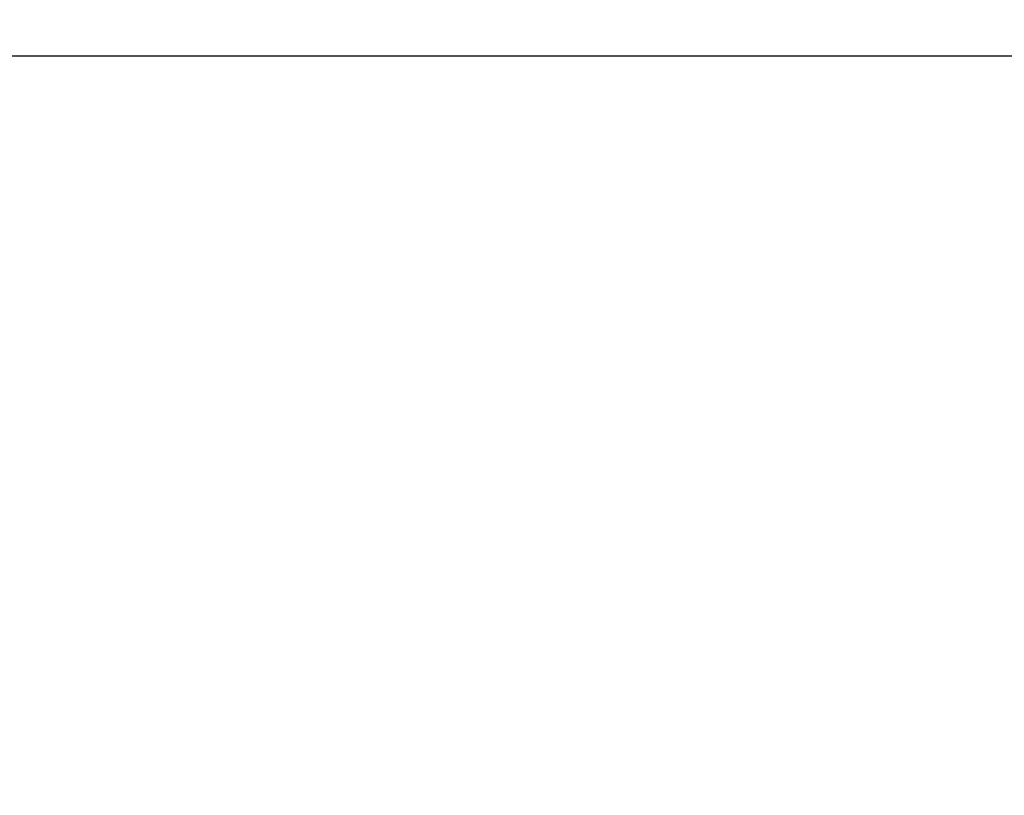
# Model space of a CAD drawing. Units: millimetres. Extents: x 716 to 2118, y 860 to 1812.
# Drawn here: x 954 to 979, y 1486 to 1506 of the extents above; entities that cross this region are included whole.
import ezdxf

# ---------------------------------------------------------------- set-up
doc = ezdxf.new("R2010")
doc.units = ezdxf.units.MM
doc.header["$LTSCALE"] = 16.335
doc.header["$PDMODE"] = 3
doc.header["$PDSIZE"] = 0.3125
doc.layers.get('0').update_dxf_attribs({"linetype": 'CONTINUOUS'})
doc.layers.get('Defpoints').update_dxf_attribs({"linetype": 'CONTINUOUS'})
doc.styles.get("Standard").update_dxf_attribs({"font": 'SimSun Regular.ttf', "width": 0.8})
doc.dimstyles.new('DIMSTYLE_1', dxfattribs={"dimtxt": 15, "dimasz": 10, "dimexe": 0.18, "dimexo": 0.0625, "dimgap": 0.09, "dimtad": 1, "dimdec": 1, "dimdsep": 46, "dimtxsty": 'Standard', "dimblk": 'CLOSED', "dimcen": 0.09, "dimadec": 0, "dimazin": 0, "dimtp": 0.01, "dimtm": 0.01, "dimtfac": 1, "dimtdec": 1, "dimtofl": 0, "dimtmove": 0, "dimatfit": 3, "dimldrblk": 'CLOSED', "dimfxl": 1, "dimtolj": 1, "dimarcsym": 0})

# ---------------------------------------------------------------- blocks, each defined once
blk = doc.blocks.new('_CLOSED')
at = {"color": 0, "linetype": 'ByBlock'}
for p, q in [((0, 0), (-1, 0.2143)), ((-1, 0.2143), (-1, -0.2143)), ((-1, -0.2143), (0, 0)), ((-1, 0), (0, 0))]:
    blk.add_line(p, q, dxfattribs=at)
blk = doc.blocks.new('*D5')
at = {"color": 0, "lineweight": -2, "transparency": 16777216}
for p, q in [((893.535, 1704.66), (798.552, 1704.66)), ((798.732, 1476.16), (798.732, 1694.66)), ((993.392, 1466.16), (798.552, 1466.16))]:
    blk.add_line(p, q, dxfattribs=at)
at = {"layer": 'Defpoints', "color": 0, "transparency": 16777216}
for p in [(798.732, 1704.66), (893.597, 1704.66), (993.455, 1466.16)]:
    blk.add_point(p, dxfattribs=at)
at = {"color": 0, "lineweight": -2, "transparency": 16777216, "xscale": 10, "yscale": 10, "zscale": 10}
for p, rotation in [((798.732, 1704.66), 90), ((798.732, 1466.16), 270)]:
    blk.add_blockref('_CLOSED', p, dxfattribs=dict(at, rotation=rotation))
at = {"color": 0, "transparency": 16777216, "insert": (789.392, 1585.41), "char_height": 15, "attachment_point": 5, "rotation": 90}
blk.add_mtext('\\A1;238.5mm [9.39in]', dxfattribs=at)

msp = doc.modelspace()

# ---------------------------------------------------------------- linework, layer by layer
at = {"color": 7, "linetype": 'Continuous'}
msp.add_line((1094.958, 1505.187), (891.951, 1505.187), dxfattribs=at)

# ---------------------------------------------------------------- dimensions: what is measured, and where the dimension line sits
at = {"color": 3}
dim = msp.add_linear_dim(base=(798.732, 1704.66), p1=(993.455, 1466.16), p2=(893.597, 1704.66), angle=90, dimstyle='DIMSTYLE_1', override={"dimpost": 'mm'}, dxfattribs=at)
dim.commit()
dim.dimension.update_dxf_attribs({"geometry": '*D5', "text_midpoint": (789.392, 1585.41)})

doc.saveas('drawing.dxf')
